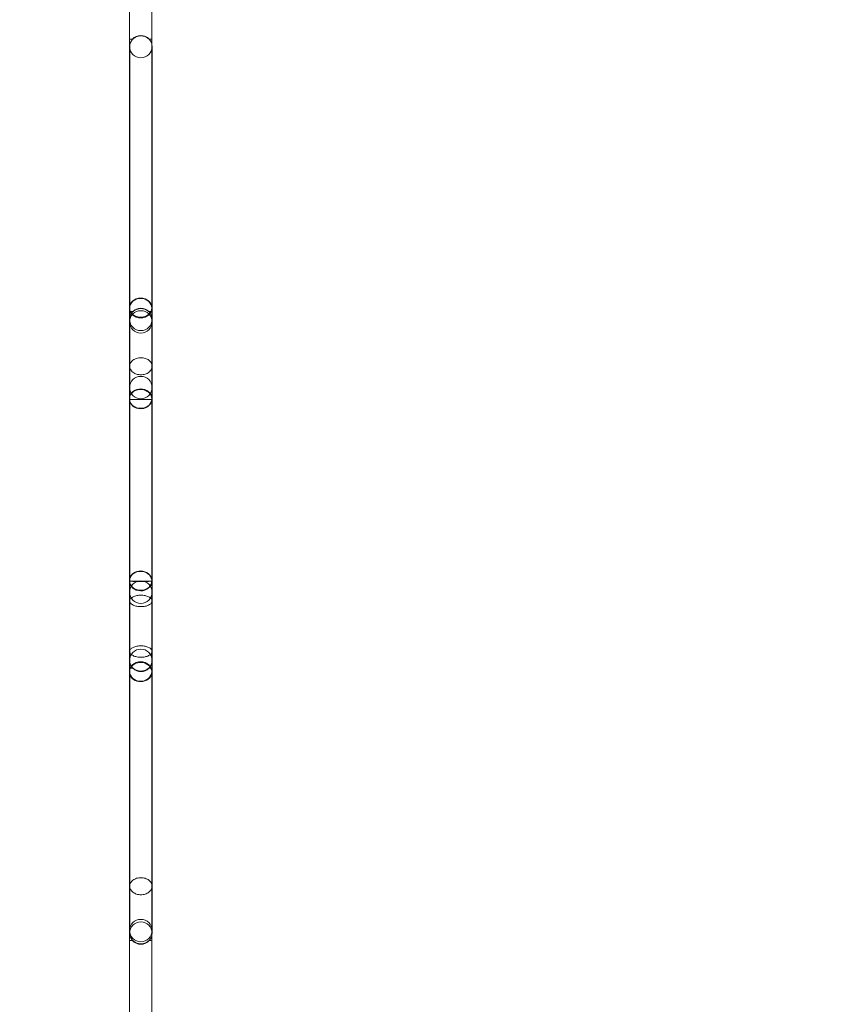
# Model space of a CAD drawing. Extents: x -826 to -14, y 1499 to 1942.
# Drawn here: x -704 to -656, y 1702 to 1760 of the extents above; entities that cross this region are included whole.
import ezdxf

# ---------------------------------------------------------------- set-up
doc = ezdxf.new("R2010")
doc.units = 0
doc.header["$MEASUREMENT"] = 0
doc.header["$PDMODE"] = 64
doc.header["$PDSIZE"] = 5
doc.styles.get("Standard").update_dxf_attribs({"font": 'Helvetica LT 57 Condensed_0.ttf'})
doc.dimstyles.new('FEET-METERS', dxfattribs={"dimtxt": 12, "dimasz": 7, "dimexe": 3, "dimexo": 3, "dimgap": 3, "dimtad": 0, "dimdec": 1, "dimzin": 3, "dimdsep": 46, "dimlunit": 4, "dimtxsty": 'Standard', "dimcen": 0.09, "dimadec": 0, "dimazin": 0, "dimtfac": 2, "dimtdec": 1, "dimtofl": 0, "dimtmove": 0, "dimatfit": 3, "dimfxl": 1, "dimfrac": 2, "dimtolj": 1, "dimtzin": 3, "dimarcsym": 0})

# ---------------------------------------------------------------- blocks, each defined once
blk = doc.blocks.new('*D89')
at = {"color": 0, "lineweight": -2, "transparency": 16777216}
for p, q in [((-781.386, 1821.613), (-781.386, 1927.014)), ((-206.452, 1683.733), (-206.452, 1927.014)), ((-774.386, 1924.014), (-587.213, 1924.014)), ((-213.452, 1924.014), (-476.978, 1924.014))]:
    blk.add_line(p, q, dxfattribs=at)
at = {"color": 0, "lineweight": 0, "transparency": 16777216}
for points in [[(-774.386, 1925.181), (-774.386, 1922.848), (-781.386, 1924.014)], [(-213.452, 1925.181), (-213.452, 1922.848), (-206.452, 1924.014)]]:
    blk.add_solid(points, dxfattribs=at)
at = {"layer": 'Defpoints', "color": 0, "lineweight": 0, "transparency": 16777216}
for p in [(-781.386, 1924.014), (-781.386, 1818.613), (-206.452, 1680.733)]:
    blk.add_point(p, dxfattribs=at)
at = {"color": 0, "lineweight": 0, "transparency": 16777216, "insert": (-532.095, 1924.014), "char_height": 12, "attachment_point": 5}
blk.add_mtext('\\A1;47\'-11" [14.6M]', dxfattribs=at)
blk = doc.blocks.new('*D90')
at = {"color": 0, "lineweight": -2, "transparency": 16777216}
for p, q in [((-710.127, 1896.482), (-811.146, 1896.482)), ((-808.146, 1889.482), (-808.146, 1748.174)), ((-808.146, 1528.642), (-808.146, 1654.224)), ((-571.544, 1521.642), (-811.146, 1521.642))]:
    blk.add_line(p, q, dxfattribs=at)
at = {"color": 0, "lineweight": 0, "transparency": 16777216}
for points in [[(-809.313, 1889.482), (-806.979, 1889.482), (-808.146, 1896.482)], [(-809.313, 1528.642), (-806.979, 1528.642), (-808.146, 1521.642)]]:
    blk.add_solid(points, dxfattribs=at)
at = {"layer": 'Defpoints', "color": 0, "lineweight": 0, "transparency": 16777216}
for p in [(-707.127, 1896.482), (-808.146, 1521.642), (-568.544, 1521.642)]:
    blk.add_point(p, dxfattribs=at)
at = {"color": 0, "lineweight": 0, "transparency": 16777216, "insert": (-808.146, 1701.199), "char_height": 12, "attachment_point": 5, "rotation": 90}
blk.add_mtext('\\A1;31\'-3" [9.5M]', dxfattribs=at)
blk = doc.blocks.new('new block')
at = {"color": 0, "linetype": 'Continuous', "lineweight": 0}
for p, q in [((-697.861, 1768.251), (-697.861, 1758.653)), ((-696.546, 1768.251), (-696.546, 1758.653)), ((-697.861, 1758.653), (-697.861, 1742.899)), ((-697.67, 1758.653), (-697.861, 1758.653)), ((-696.546, 1758.653), (-696.709, 1758.653)), ((-696.546, 1758.653), (-696.546, 1758.345)), ((-696.546, 1758.345), (-696.546, 1742.899)), ((-697.848, 1758.212), (-697.848, 1743.012)), ((-696.533, 1742.212), (-696.533, 1758.212)), ((-697.861, 1737.566), (-697.861, 1742.899)), ((-697.641, 1742.68), (-697.861, 1742.68)), ((-697.848, 1743.012), (-697.848, 1742.212)), ((-696.546, 1742.68), (-696.738, 1742.68)), ((-696.546, 1742.345), (-696.546, 1742.899)), ((-697.848, 1742.212), (-697.848, 1742.066)), ((-697.848, 1742.066), (-697.848, 1725.696)), ((-696.546, 1737.566), (-696.546, 1742.345)), ((-696.533, 1742.066), (-696.533, 1742.212)), ((-696.533, 1725.696), (-696.533, 1742.066)), ((-697.861, 1737.536), (-697.861, 1737.566)), ((-697.859, 1737.522), (-697.861, 1737.522)), ((-697.861, 1737.522), (-697.861, 1726.889)), ((-696.546, 1737.522), (-697.859, 1737.522)), ((-696.546, 1737.536), (-696.546, 1737.566)), ((-696.546, 1737.522), (-696.546, 1726.889)), ((-697.861, 1726.889), (-697.861, 1726.859)), ((-697.861, 1726.859), (-697.861, 1721.526)), ((-696.546, 1726.889), (-696.546, 1726.859)), ((-696.546, 1726.859), (-696.546, 1721.526)), ((-697.848, 1725.696), (-697.848, 1706.212)), ((-696.533, 1706.212), (-696.533, 1725.696)), ((-697.641, 1721.744), (-697.861, 1721.744)), ((-697.861, 1721.526), (-697.861, 1705.772)), ((-696.546, 1721.744), (-696.738, 1721.744)), ((-696.546, 1721.526), (-696.546, 1706.08)), ((-697.67, 1705.772), (-697.861, 1705.772)), ((-697.861, 1705.772), (-697.861, 1696.174)), ((-696.546, 1705.772), (-696.709, 1705.772)), ((-696.546, 1706.08), (-696.546, 1705.772)), ((-696.546, 1705.772), (-696.546, 1696.174))]:
    blk.add_line(p, q, dxfattribs=at)
for centre, radius, start, end in [((-697.19, 1758.212), 0.657, 42.00952, 137.99048), ((-697.19, 1758.212), 0.658, 42.00952, 137.99048), ((-697.19, 1758.212), 0.657, 137.99048, 180), ((-697.19, 1758.212), 0.657, 360, 42.00952), ((-697.19, 1758.212), 0.658, 180, 360), ((-697.19, 1742.212), 0.658, 360, 180), ((-697.19, 1742.066), 0.658, 0, 180), ((-697.19, 1742.212), 0.658, 180, 360), ((-697.19, 1742.066), 0.658, 180, 0), ((-697.19, 1738.212), 0.658, 360, 180), ((-697.19, 1738.212), 0.658, 180, 360), ((-697.19, 1726.212), 0.658, 360, 180), ((-697.19, 1726.212), 0.658, 180, 360), ((-697.19, 1722.212), 0.658, 360, 180), ((-697.19, 1722.212), 0.658, 180, 360), ((-697.19, 1722.212), 0.658, 225.38137, 314.61863), ((-697.19, 1706.359), 0.658, 0, 180), ((-697.19, 1706.212), 0.658, 360, 180), ((-697.19, 1706.359), 0.658, 180, 0), ((-697.19, 1706.212), 0.657, 180, 222.00952), ((-697.19, 1706.212), 0.658, 222.00952, 317.99048), ((-697.19, 1706.212), 0.658, 222.00952, 317.99048), ((-697.19, 1706.212), 0.657, 317.99048, 0)]:
    blk.add_arc(centre, radius, start, end, dxfattribs=at)
at = {"color": 0, "linetype": 'Continuous', "lineweight": 0, "extrusion": (0, 0, -1)}
for centre, major_axis, ratio, start_param, end_param in [((-697.204, 1742.899), (-0.657, 0), 0.857816, 0, 1.570796), ((-697.204, 1742.899), (-0.657, 0), 0.857816, -4.712389, -3.141593), ((-697.204, 1742.899), (-0.657, 0), 0.857816, -3.141593, 0), ((-697.204, 1737.536), (0.657, 0), 0.861972, -3.141593, 1.570796), ((-697.204, 1737.536), (0.657, 0), 0.861972, -3.166094, -3.141593), ((-697.204, 1737.536), (0.657, 0), 0.861972, -4.712389, -3.166094), ((-697.204, 1726.859), (0.657, 0), 0.870078, -2.938944, 1.570796), ((-697.204, 1726.859), (0.657, 0), 0.870078, -3.141593, -2.938944), ((-697.204, 1726.852), (0.657, 0), 0.016418, -1.570796, 4.712389), ((-697.204, 1726.859), (0.657, 0), 0.870078, -4.712389, -3.141593), ((-697.204, 1721.556), (-0.657, 0), 0.874234, -4.712389, 1.570796)]:
    blk.add_ellipse(centre, major_axis=major_axis, ratio=ratio, start_param=start_param, end_param=end_param, dxfattribs=at)
at = {"color": 0, "linetype": 'Continuous', "lineweight": 0}
for centre, major_axis, ratio, start_param, end_param in [((-697.204, 1742.869), (-0.657, 0), 0.874234, -4.712389, 1.570796), ((-697.204, 1737.566), (0.657, 0), 0.870078, -4.712389, -3.344241), ((-697.204, 1737.566), (0.657, 0), 0.870078, -2.938944, 1.570796), ((-697.204, 1737.566), (0.657, 0), 0.870078, -3.344241, -2.938944), ((-697.204, 1726.889), (0.657, 0), 0.861972, -3.115808, 1.570796), ((-697.204, 1726.889), (0.657, 0), 0.861972, -4.712389, -3.344241), ((-697.204, 1726.889), (0.657, 0), 0.861972, -3.344241, -3.115808), ((-697.204, 1721.526), (-0.657, 0), 0.857816, -4.712389, -0.202648), ((-697.204, 1721.526), (-0.657, 0), 0.857816, -0.202648, 0.202648), ((-697.204, 1721.526), (-0.657, 0), 0.857816, 0.202648, 1.570796)]:
    blk.add_ellipse(centre, major_axis=major_axis, ratio=ratio, start_param=start_param, end_param=end_param, dxfattribs=at)
for points, knots in [([(-696.709, 1758.653), (-696.759, 1758.703), (-696.82, 1758.749), (-696.951, 1758.812), (-697.016, 1758.833), (-697.149, 1758.852), (-697.213, 1758.853), (-697.338, 1758.837), (-697.397, 1758.822), (-697.496, 1758.781), (-697.537, 1758.759), (-697.61, 1758.709), (-697.642, 1758.681), (-697.67, 1758.653)], [0, 0, 0, 0, 0.270515, 0.270515, 0.487778, 0.487778, 0.681957, 0.681957, 0.870793, 0.870793, 1.026809, 1.026809, 1.175702, 1.175702, 1.175702, 1.175702]), ([(-697.669, 1758.653), (-697.618, 1758.704), (-697.556, 1758.749), (-697.424, 1758.811), (-697.358, 1758.832), (-697.225, 1758.851), (-697.161, 1758.851), (-697.036, 1758.834), (-696.977, 1758.818), (-696.88, 1758.778), (-696.84, 1758.755), (-696.769, 1758.706), (-696.738, 1758.68), (-696.711, 1758.653)], [0, 0, 0, 0, 0.2643, 0.2643, 0.477986, 0.477986, 0.673591, 0.673591, 0.863481, 0.863481, 1.02041, 1.02041, 1.169726, 1.169726, 1.169726, 1.169726]), ([(-696.738, 1742.68), (-696.79, 1742.727), (-696.852, 1742.768), (-696.983, 1742.823), (-697.048, 1742.84), (-697.181, 1742.854), (-697.245, 1742.851), (-697.369, 1742.83), (-697.427, 1742.811), (-697.542, 1742.758), (-697.595, 1742.722), (-697.641, 1742.68)], [0, 0, 0, 0, 0.257961, 0.257961, 0.468763, 0.468763, 0.662995, 0.662995, 0.854047, 0.854047, 1.075168, 1.075168, 1.075168, 1.075168]), ([(-697.639, 1742.68), (-697.587, 1742.727), (-697.524, 1742.768), (-697.392, 1742.822), (-697.326, 1742.838), (-697.195, 1742.851), (-697.132, 1742.849), (-697.009, 1742.828), (-696.951, 1742.809), (-696.838, 1742.756), (-696.785, 1742.721), (-696.74, 1742.68)], [0, 0, 0, 0, 0.252378, 0.252378, 0.460207, 0.460207, 0.65191, 0.65191, 0.844231, 0.844231, 1.068659, 1.068659, 1.068659, 1.068659]), ([(-697.19, 1739.964), (-697.231, 1739.964), (-697.275, 1739.961), (-697.361, 1739.948), (-697.404, 1739.938), (-697.479, 1739.914), (-697.518, 1739.899), (-697.592, 1739.861), (-697.626, 1739.84), (-697.683, 1739.796), (-697.712, 1739.77), (-697.761, 1739.714), (-697.782, 1739.684), (-697.813, 1739.627), (-697.826, 1739.595), (-697.844, 1739.529), (-697.848, 1739.495), (-697.848, 1739.433), (-697.844, 1739.399), (-697.826, 1739.333), (-697.813, 1739.3), (-697.782, 1739.243), (-697.761, 1739.213), (-697.712, 1739.157), (-697.683, 1739.131), (-697.626, 1739.087), (-697.591, 1739.066), (-697.518, 1739.028), (-697.478, 1739.013), (-697.404, 1738.989), (-697.361, 1738.979), (-697.275, 1738.966), (-697.231, 1738.963), (-697.15, 1738.963), (-697.106, 1738.966), (-697.019, 1738.979), (-696.977, 1738.989), (-696.902, 1739.013), (-696.863, 1739.028), (-696.789, 1739.066), (-696.755, 1739.087), (-696.697, 1739.131), (-696.669, 1739.157), (-696.619, 1739.213), (-696.599, 1739.243), (-696.568, 1739.3), (-696.554, 1739.333), (-696.537, 1739.399), (-696.533, 1739.433), (-696.533, 1739.495), (-696.537, 1739.529), (-696.554, 1739.595), (-696.568, 1739.627), (-696.599, 1739.684), (-696.619, 1739.714), (-696.669, 1739.77), (-696.697, 1739.796), (-696.755, 1739.84), (-696.789, 1739.861), (-696.863, 1739.899), (-696.902, 1739.914), (-696.977, 1739.938), (-697.019, 1739.948), (-697.106, 1739.961), (-697.15, 1739.964), (-697.19, 1739.964)], [0, 0, 0, 0, 0.121362, 0.121362, 0.242725, 0.242725, 0.364641, 0.364641, 0.486557, 0.486557, 0.609174, 0.609174, 0.731791, 0.731791, 0.855042, 0.855042, 0.978293, 0.978293, 1.101591, 1.101591, 1.224889, 1.224889, 1.347615, 1.347615, 1.470342, 1.470342, 1.592313, 1.592313, 1.714283, 1.714283, 1.835603, 1.835603, 1.956922, 1.956922, 2.078241, 2.078241, 2.19956, 2.19956, 2.321531, 2.321531, 2.443502, 2.443502, 2.566228, 2.566228, 2.688954, 2.688954, 2.812252, 2.812252, 2.93555, 2.93555, 3.058801, 3.058801, 3.182052, 3.182052, 3.304669, 3.304669, 3.427287, 3.427287, 3.549203, 3.549203, 3.671118, 3.671118, 3.792481, 3.792481, 3.913843, 3.913843, 3.913843, 3.913843]), ([(-696.533, 1725.696), (-696.533, 1725.717), (-696.537, 1725.741), (-696.556, 1725.787), (-696.57, 1725.81), (-696.603, 1725.849), (-696.624, 1725.869), (-696.675, 1725.907), (-696.705, 1725.924), (-696.764, 1725.953), (-696.798, 1725.967), (-696.871, 1725.992), (-696.911, 1726.002), (-696.985, 1726.017), (-697.025, 1726.023), (-697.109, 1726.031), (-697.151, 1726.033), (-697.229, 1726.033), (-697.272, 1726.031), (-697.355, 1726.023), (-697.396, 1726.017), (-697.47, 1726.002), (-697.509, 1725.992), (-697.583, 1725.967), (-697.617, 1725.953), (-697.675, 1725.924), (-697.705, 1725.907), (-697.756, 1725.869), (-697.778, 1725.849), (-697.811, 1725.81), (-697.825, 1725.787), (-697.843, 1725.741), (-697.848, 1725.717), (-697.848, 1725.696)], [1.026977, 1.026977, 1.026977, 1.026977, 1.16734, 1.16734, 1.307704, 1.307704, 1.441203, 1.441203, 1.574702, 1.574702, 1.699356, 1.699356, 1.82401, 1.82401, 1.941325, 1.941325, 2.058641, 2.058641, 2.175957, 2.175957, 2.293273, 2.293273, 2.417927, 2.417927, 2.542581, 2.542581, 2.67608, 2.67608, 2.809579, 2.809579, 2.949942, 2.949942, 3.090306, 3.090306, 3.090306, 3.090306]), ([(-697.848, 1725.696), (-697.848, 1725.675), (-697.844, 1725.651), (-697.825, 1725.605), (-697.811, 1725.583), (-697.778, 1725.544), (-697.757, 1725.524), (-697.706, 1725.487), (-697.676, 1725.469), (-697.617, 1725.441), (-697.584, 1725.427), (-697.51, 1725.403), (-697.471, 1725.393), (-697.397, 1725.378), (-697.356, 1725.372), (-697.272, 1725.364), (-697.23, 1725.362), (-697.19, 1725.362)], [3.090306, 3.090306, 3.090306, 3.090306, 3.230011, 3.230011, 3.369716, 3.369716, 3.501726, 3.501726, 3.633736, 3.633736, 3.757673, 3.757673, 3.88161, 3.88161, 3.999446, 3.999446, 4.117283, 4.117283, 4.117283, 4.117283]), ([(-697.19, 1725.362), (-697.151, 1725.362), (-697.108, 1725.364), (-697.024, 1725.372), (-696.984, 1725.378), (-696.91, 1725.393), (-696.87, 1725.403), (-696.797, 1725.427), (-696.763, 1725.441), (-696.705, 1725.469), (-696.675, 1725.487), (-696.624, 1725.524), (-696.603, 1725.544), (-696.57, 1725.583), (-696.556, 1725.605), (-696.537, 1725.651), (-696.533, 1725.675), (-696.533, 1725.696)], [0, 0, 0, 0, 0.117836, 0.117836, 0.235673, 0.235673, 0.35961, 0.35961, 0.483547, 0.483547, 0.615556, 0.615556, 0.747566, 0.747566, 0.887272, 0.887272, 1.026977, 1.026977, 1.026977, 1.026977]), ([(-697.19, 1723.063), (-697.151, 1723.063), (-697.108, 1723.061), (-697.024, 1723.053), (-696.984, 1723.047), (-696.91, 1723.032), (-696.87, 1723.022), (-696.797, 1722.998), (-696.763, 1722.984), (-696.705, 1722.956), (-696.675, 1722.938), (-696.624, 1722.901), (-696.603, 1722.881), (-696.57, 1722.842), (-696.556, 1722.82), (-696.537, 1722.774), (-696.533, 1722.75), (-696.533, 1722.708), (-696.537, 1722.684), (-696.556, 1722.638), (-696.57, 1722.615), (-696.603, 1722.576), (-696.624, 1722.556), (-696.675, 1722.518), (-696.705, 1722.501), (-696.764, 1722.472), (-696.798, 1722.458), (-696.871, 1722.433), (-696.911, 1722.423), (-696.985, 1722.408), (-697.025, 1722.402), (-697.109, 1722.394), (-697.151, 1722.392), (-697.229, 1722.392), (-697.272, 1722.394), (-697.355, 1722.402), (-697.396, 1722.408), (-697.47, 1722.423), (-697.509, 1722.433), (-697.583, 1722.458), (-697.617, 1722.472), (-697.675, 1722.501), (-697.705, 1722.518), (-697.756, 1722.556), (-697.778, 1722.576), (-697.811, 1722.615), (-697.825, 1722.638), (-697.843, 1722.684), (-697.848, 1722.708), (-697.848, 1722.75), (-697.844, 1722.774), (-697.825, 1722.82), (-697.811, 1722.842), (-697.778, 1722.881), (-697.757, 1722.901), (-697.706, 1722.938), (-697.676, 1722.956), (-697.617, 1722.984), (-697.584, 1722.998), (-697.51, 1723.022), (-697.471, 1723.032), (-697.397, 1723.047), (-697.356, 1723.053), (-697.272, 1723.061), (-697.23, 1723.063), (-697.19, 1723.063)], [0, 0, 0, 0, 0.117836, 0.117836, 0.235673, 0.235673, 0.35961, 0.35961, 0.483547, 0.483547, 0.615556, 0.615556, 0.747566, 0.747566, 0.887272, 0.887272, 1.026977, 1.026977, 1.16734, 1.16734, 1.307704, 1.307704, 1.441203, 1.441203, 1.574702, 1.574702, 1.699356, 1.699356, 1.82401, 1.82401, 1.941325, 1.941325, 2.058641, 2.058641, 2.175957, 2.175957, 2.293273, 2.293273, 2.417927, 2.417927, 2.542581, 2.542581, 2.67608, 2.67608, 2.809579, 2.809579, 2.949942, 2.949942, 3.090306, 3.090306, 3.230011, 3.230011, 3.369716, 3.369716, 3.501726, 3.501726, 3.633736, 3.633736, 3.757673, 3.757673, 3.88161, 3.88161, 3.999446, 3.999446, 4.117283, 4.117283, 4.117283, 4.117283]), ([(-696.738, 1721.744), (-696.79, 1721.698), (-696.852, 1721.657), (-696.983, 1721.602), (-697.048, 1721.585), (-697.181, 1721.571), (-697.245, 1721.574), (-697.369, 1721.595), (-697.427, 1721.614), (-697.542, 1721.667), (-697.595, 1721.703), (-697.641, 1721.744)], [0, 0, 0, 0, 0.257961, 0.257961, 0.468763, 0.468763, 0.662995, 0.662995, 0.854047, 0.854047, 1.075168, 1.075168, 1.075168, 1.075168]), ([(-697.639, 1721.744), (-697.587, 1721.698), (-697.524, 1721.657), (-697.392, 1721.603), (-697.326, 1721.586), (-697.195, 1721.573), (-697.132, 1721.576), (-697.009, 1721.597), (-696.951, 1721.616), (-696.838, 1721.668), (-696.785, 1721.704), (-696.74, 1721.744)], [0, 0, 0, 0, 0.252378, 0.252378, 0.460207, 0.460207, 0.65191, 0.65191, 0.844231, 0.844231, 1.068659, 1.068659, 1.068659, 1.068659]), ([(-697.19, 1708.461), (-697.231, 1708.461), (-697.275, 1708.464), (-697.361, 1708.477), (-697.404, 1708.487), (-697.479, 1708.511), (-697.518, 1708.526), (-697.592, 1708.564), (-697.626, 1708.585), (-697.683, 1708.629), (-697.712, 1708.655), (-697.761, 1708.711), (-697.782, 1708.741), (-697.813, 1708.798), (-697.826, 1708.83), (-697.844, 1708.896), (-697.848, 1708.93), (-697.848, 1708.992), (-697.844, 1709.026), (-697.826, 1709.092), (-697.813, 1709.125), (-697.782, 1709.182), (-697.761, 1709.212), (-697.712, 1709.268), (-697.683, 1709.294), (-697.626, 1709.338), (-697.591, 1709.359), (-697.518, 1709.397), (-697.478, 1709.412), (-697.404, 1709.436), (-697.361, 1709.446), (-697.275, 1709.459), (-697.231, 1709.462), (-697.15, 1709.462), (-697.106, 1709.459), (-697.019, 1709.446), (-696.977, 1709.436), (-696.902, 1709.412), (-696.863, 1709.397), (-696.789, 1709.359), (-696.755, 1709.338), (-696.697, 1709.294), (-696.669, 1709.268), (-696.619, 1709.212), (-696.599, 1709.182), (-696.568, 1709.125), (-696.554, 1709.092), (-696.537, 1709.026), (-696.533, 1708.992), (-696.533, 1708.93), (-696.537, 1708.896), (-696.554, 1708.83), (-696.568, 1708.798), (-696.599, 1708.741), (-696.619, 1708.711), (-696.669, 1708.655), (-696.697, 1708.629), (-696.755, 1708.585), (-696.789, 1708.564), (-696.863, 1708.526), (-696.902, 1708.511), (-696.977, 1708.487), (-697.019, 1708.477), (-697.106, 1708.464), (-697.15, 1708.461), (-697.19, 1708.461)], [0, 0, 0, 0, 0.121362, 0.121362, 0.242725, 0.242725, 0.364641, 0.364641, 0.486557, 0.486557, 0.609174, 0.609174, 0.731791, 0.731791, 0.855042, 0.855042, 0.978293, 0.978293, 1.101591, 1.101591, 1.224889, 1.224889, 1.347615, 1.347615, 1.470342, 1.470342, 1.592313, 1.592313, 1.714283, 1.714283, 1.835603, 1.835603, 1.956922, 1.956922, 2.078241, 2.078241, 2.19956, 2.19956, 2.321531, 2.321531, 2.443502, 2.443502, 2.566228, 2.566228, 2.688954, 2.688954, 2.812252, 2.812252, 2.93555, 2.93555, 3.058801, 3.058801, 3.182052, 3.182052, 3.304669, 3.304669, 3.427287, 3.427287, 3.549203, 3.549203, 3.671118, 3.671118, 3.792481, 3.792481, 3.913843, 3.913843, 3.913843, 3.913843]), ([(-696.709, 1705.772), (-696.759, 1705.722), (-696.82, 1705.676), (-696.951, 1705.613), (-697.016, 1705.592), (-697.149, 1705.573), (-697.213, 1705.572), (-697.338, 1705.587), (-697.397, 1705.603), (-697.496, 1705.644), (-697.537, 1705.666), (-697.61, 1705.716), (-697.642, 1705.743), (-697.67, 1705.772)], [0, 0, 0, 0, 0.270515, 0.270515, 0.487778, 0.487778, 0.681957, 0.681957, 0.870793, 0.870793, 1.026809, 1.026809, 1.175702, 1.175702, 1.175702, 1.175702]), ([(-697.669, 1705.772), (-697.618, 1705.721), (-697.556, 1705.676), (-697.424, 1705.614), (-697.358, 1705.593), (-697.225, 1705.574), (-697.161, 1705.574), (-697.036, 1705.591), (-696.977, 1705.607), (-696.88, 1705.647), (-696.84, 1705.67), (-696.769, 1705.718), (-696.738, 1705.745), (-696.711, 1705.772)], [0, 0, 0, 0, 0.2643, 0.2643, 0.477986, 0.477986, 0.673591, 0.673591, 0.863481, 0.863481, 1.02041, 1.02041, 1.169726, 1.169726, 1.169726, 1.169726])]:
    blk.add_open_spline(points, degree=3, knots=knots, dxfattribs=at)
for points in [[(-697.67, 1758.653), (-697.67, 1758.653), (-697.669, 1758.653), (-697.669, 1758.653)], [(-696.711, 1758.653), (-696.71, 1758.653), (-696.71, 1758.653), (-696.709, 1758.653)], [(-697.641, 1742.68), (-697.64, 1742.68), (-697.64, 1742.68), (-697.639, 1742.68)], [(-696.74, 1742.68), (-696.739, 1742.68), (-696.739, 1742.68), (-696.738, 1742.68)], [(-697.641, 1721.744), (-697.64, 1721.744), (-697.64, 1721.744), (-697.639, 1721.744)], [(-696.74, 1721.744), (-696.739, 1721.744), (-696.739, 1721.744), (-696.738, 1721.744)], [(-697.67, 1705.772), (-697.67, 1705.772), (-697.669, 1705.772), (-697.669, 1705.772)], [(-696.711, 1705.772), (-696.71, 1705.772), (-696.71, 1705.772), (-696.709, 1705.772)]]:
    blk.add_open_spline(points, degree=3, dxfattribs=at)
blk = doc.blocks.new('b312478')
at = {"lineweight": 0}
blk.add_blockref('new block', (439.719, 361.197), dxfattribs=at)

msp = doc.modelspace()

# ---------------------------------------------------------------- block references
at = {"lineweight": 0}
msp.add_blockref('b312478', (-439.719, -361.197), dxfattribs=at)

# ---------------------------------------------------------------- dimensions: what is measured, and where the dimension line sits
dim = msp.add_linear_dim(base=(-781.386, 1924.014), p1=(-206.452, 1680.733), p2=(-781.386, 1818.613), dimstyle='FEET-METERS', dxfattribs=at)
dim.commit()
dim.dimension.update_dxf_attribs({"geometry": '*D89', "text_midpoint": (-532.095, 1924.014), "dimtype": 160})
dim = msp.add_linear_dim(base=(-808.146, 1521.642), p1=(-707.127, 1896.482), p2=(-568.544, 1521.642), angle=90, dimstyle='FEET-METERS', dxfattribs=at)
dim.commit()
dim.dimension.update_dxf_attribs({"geometry": '*D90', "text_midpoint": (-808.146, 1701.199), "dimtype": 160})

doc.saveas('drawing.dxf')
